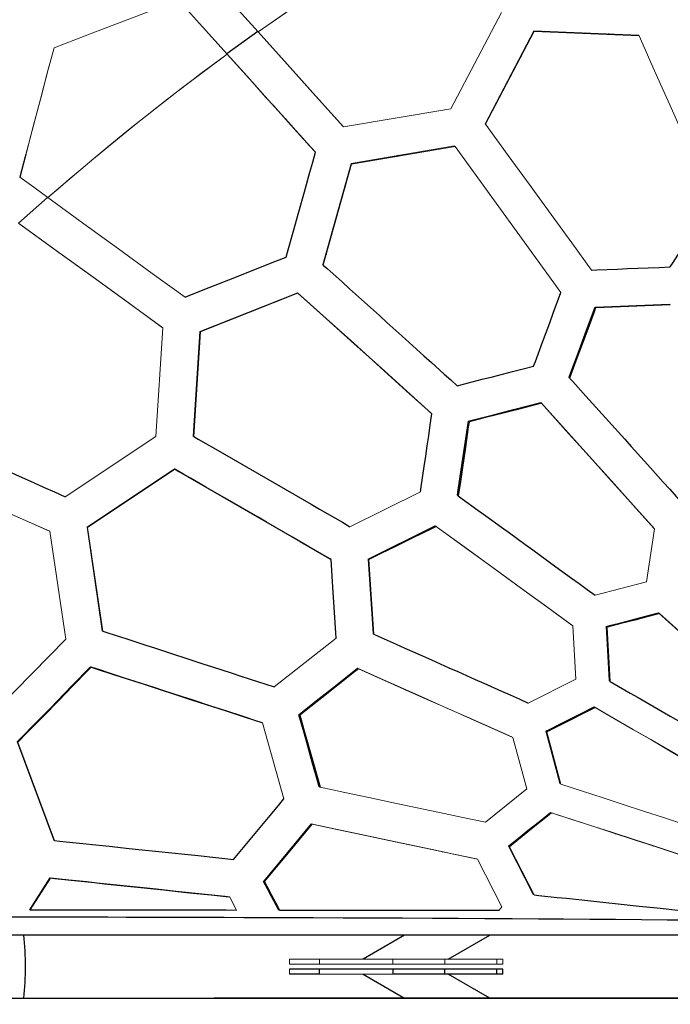
# Model space of a CAD drawing. Units: millimetres. Extents: x 4656 to 14067, y 2598 to 11720.
# Drawn here: x 6414 to 6929, y 7985 to 8765 of the extents above; entities that cross this region are included whole.
import ezdxf

# ---------------------------------------------------------------- set-up
doc = ezdxf.new("R2010")
doc.units = ezdxf.units.MM
doc.header["$LTSCALE"] = 50
doc.layers.add('FORMAT', color=7, linetype='Continuous')
doc.styles.add('SLDTEXTSTYLE0', font='TXT', dxfattribs={"width": 0.75})
doc.dimstyles.new('SLDDIMSTYLE0', dxfattribs={"dimtxt": 317.5, "dimasz": 0, "dimexe": 0, "dimexo": 0.0625, "dimgap": 79.375, "dimtad": 1, "dimdec": 0, "dimrnd": 1e-09, "dimzin": 12, "dimdsep": 46, "dimtxsty": 'SLDTEXTSTYLE0', "dimblk1": 'OBLIQUE', "dimblk2": 'OBLIQUE', "dimsah": 1, "dimcen": 0.09, "dimadec": 0, "dimazin": 3, "dimtfac": 1, "dimtdec": 0, "dimtofl": 0, "dimtmove": 0, "dimatfit": 3, "dimldrblk": 'OBLIQUE', "dimfxl": 1, "dimfrac": 2, "dimtolj": 1, "dimtzin": 12, "dimarcsym": 0})

# ---------------------------------------------------------------- blocks, each defined once
blk = doc.blocks.new('_Oblique')
at = {"color": 0, "linetype": 'ByBlock', "lineweight": -2}
blk.add_line((-0.5, -0.5), (0.5, 0.5), dxfattribs=at)

msp = doc.modelspace()

# ---------------------------------------------------------------- linework, layer by layer
at = {"color": 142, "linetype": 'Continuous', "lineweight": 18, "true_color": 0x0080c0}
for p, q in [((6755.3, 8694), (6795.28, 8770.39)), ((6782.46, 8682.16), (6821.04, 8755.77)), ((6821.29, 8755.34), (6782.76, 8681.72)), ((6821.04, 8755.77), (6904.08, 8752.38)), ((6904.31, 8751.9), (6821.29, 8755.34)), ((6904.08, 8752.38), (6904.29, 8751.9)), ((6670.3, 8679.58), (6755.3, 8694)), ((6782.77, 8681.74), (6782.46, 8682.16)), ((6648.02, 8659.52), (6647.71, 8659.87)), ((6676.26, 8650.58), (6758.19, 8664.53)), ((6758.56, 8664.11), (6676.58, 8650.2)), ((6758.19, 8664.53), (6758.5, 8664.1)), ((6842.41, 8548.51), (6758.56, 8664.11)), ((6653.83, 8570.56), (6676.26, 8650.58)), ((6676.58, 8650.2), (6654.2, 8570.18)), ((6413.8, 8639.86), (6413.71, 8639.88)), ((6436.1, 8623.61), (6435.83, 8623.81)), ((6653.83, 8570.56), (6654.2, 8570.18)), ((6842.19, 8548.81), (6842.04, 8549.12)), ((6556.52, 8517.59), (6633.75, 8548.27)), ((6634.14, 8547.89), (6556.9, 8517.27)), ((6869.49, 8536.86), (6928.71, 8539.28)), ((6869.49, 8536.86), (6869.89, 8536.28)), ((6929.09, 8538.65), (6869.89, 8536.28)), ((6928.71, 8539.28), (6929.07, 8538.65)), ((6521.58, 8434.39), (6527.03, 8520.44)), ((6551.21, 8434.65), (6556.52, 8517.59)), ((6556.9, 8517.27), (6551.65, 8434.34)), ((6826.59, 8461.21), (6827.07, 8460.65)), ((6740.25, 8452.34), (6739.77, 8452.81)), ((6449.8, 8386.65), (6521.58, 8434.39)), ((6551.21, 8434.65), (6551.65, 8434.34)), ((6467.04, 8362.61), (6536.21, 8408.67)), ((6536.67, 8408.37), (6536.21, 8408.67)), ((6536.67, 8408.37), (6467.49, 8362.36)), ((6675.31, 8362.92), (6731.25, 8390.57)), ((6479.09, 8280.38), (6467.04, 8362.61)), ((6467.49, 8362.36), (6479.6, 8280.14)), ((6742.93, 8363.61), (6743.51, 8363.14)), ((6450.17, 8273.94), (6437.61, 8359.25)), ((6910.27, 8319.37), (6916.69, 8361.11)), ((6693.6, 8278.16), (6689.81, 8337.31)), ((6690.4, 8336.89), (6689.81, 8337.31)), ((6690.4, 8336.89), (6694.24, 8277.76)), ((6869.45, 8308.63), (6910.27, 8319.37)), ((6919.77, 8294.77), (6920.42, 8294.11)), ((6854.26, 8242.23), (6851.85, 8284.39)), ((6880.68, 8240.97), (6878.29, 8283.81)), ((6878.96, 8283.21), (6878.29, 8283.81)), ((6479.09, 8280.38), (6479.6, 8280.14)), ((6693.6, 8278.16), (6694.24, 8277.76)), ((6878.96, 8283.21), (6881.4, 8240.39)), ((6389.89, 8212.32), (6450.17, 8273.94)), ((6615.39, 8235.98), (6664.36, 8274.66)), ((6681.4, 8250.75), (6682.05, 8250.38)), ((6816.57, 8223.24), (6854.26, 8242.23)), ((6880.68, 8240.97), (6881.4, 8240.39)), ((6868.68, 8220.18), (6869.43, 8219.63)), ((6605.49, 8207.77), (6606.14, 8207.48)), ((6623.04, 8147.38), (6606.14, 8207.48)), ((6841.63, 8159.43), (6830.38, 8200.83)), ((6831.15, 8200.34), (6830.38, 8200.83)), ((6831.15, 8200.34), (6842.45, 8158.96)), ((6440.62, 8114.48), (6411.74, 8192.41)), ((6412.24, 8192.24), (6441.18, 8114.34)), ((6815.52, 8155.13), (6804.39, 8195.87)), ((6842.39, 8159.18), (6841.63, 8159.43)), ((6651.62, 8156.62), (6650.9, 8156.91)), ((6782.6, 8128.72), (6815.52, 8155.13)), ((6834.22, 8136.6), (6835.06, 8136.17)), ((6440.62, 8114.48), (6441.18, 8114.34)), ((6820.39, 8071.55), (6800.78, 8109.72)), ((6801.63, 8109.35), (6800.78, 8109.72)), ((6801.63, 8109.35), (6821.29, 8071.22)), ((6795.74, 8061.87), (6776.39, 8099.41)), ((6421.52, 8059.43), (6437.48, 8084.65)), ((6438.06, 8084.52), (6422.09, 8059.32)), ((6438.06, 8084.52), (6437.48, 8084.65)), ((6606.84, 8081.93), (6607.56, 8081.73)), ((6579.36, 8069.74), (6580.07, 8069.56)), ((6585.48, 8059.26), (6580.07, 8069.56)), ((6820.39, 8071.55), (6821.29, 8071.22)), ((6421.52, 8059.43), (6422.09, 8059.32)), ((6422.07, 8059.38), (6421.97, 8060.15)), ((6793.51, 8059.14), (6795.74, 8061.87)), ((6627.33, 8020.43), (6627.33, 8016.43)), ((6651.1, 8020.43), (6627.33, 8020.43)), ((6651.1, 8020.43), (6651.1, 8016.43)), ((6709.23, 8020.43), (6651.1, 8020.43)), ((6750.4, 8020.43), (6709.23, 8020.43)), ((6709.23, 8016.43), (6709.23, 8020.43)), ((6791.69, 8020.43), (6750.4, 8020.43)), ((6750.4, 8020.43), (6750.4, 8016.43)), ((6796.38, 8020.43), (6791.69, 8020.43)), ((6791.69, 8020.43), (6791.69, 8016.43)), ((6796.38, 8016.43), (6796.38, 8020.43)), ((6627.33, 8016.43), (6651.1, 8016.43)), ((6627.33, 8012.43), (6627.33, 8008.43)), ((6651.1, 8016.43), (6709.23, 8016.43)), ((6709.23, 8016.43), (6750.4, 8016.43)), ((6750.4, 8016.43), (6791.69, 8016.43)), ((6791.69, 8016.43), (6796.38, 8016.43)), ((6709.23, 8008.43), (6651.1, 8008.43))]:
    msp.add_line(p, q, dxfattribs=at)
at = {"color": 7, "linetype": 'Continuous', "lineweight": 25}
for p, q in [((6602.3, 8755.14), (6577.82, 8737.49)), ((6829.3, 8755.01), (6829.96, 8755.4)), ((6861.49, 8754.12), (6860.82, 8753.7)), ((6880.61, 8753.34), (6879.87, 8752.91)), ((6816.9, 8747.86), (6817.57, 8748.24)), ((6802.94, 8720.28), (6802.25, 8719.91)), ((6794.1, 8703.39), (6793.36, 8702.97)), ((6418.55, 8657.76), (6418.52, 8657.65)), ((6713.65, 8656.94), (6712.54, 8656.3)), ((6671.69, 8632.72), (6671.17, 8632.42)), ((6435.83, 8623.81), (6412.86, 8603.42)), ((6660.47, 8592.6), (6659.92, 8592.28)), ((6656.62, 8578.83), (6656.05, 8578.51)), ((6654.21, 8570.21), (6653.83, 8570.56)), ((6505, 8536.48), (6504.98, 8536.47)), ((6645.84, 8537.36), (6645.86, 8537.37)), ((6554.27, 8482.48), (6554.72, 8482.74)), ((6554.4, 8484.57), (6554.85, 8484.82)), ((6849.34, 8480.71), (6848.88, 8481.28)), ((6769.16, 8446.52), (6769.66, 8446.02)), ((6551.66, 8434.39), (6551.21, 8434.65)), ((6761.12, 8387.39), (6760.57, 8387.88)), ((6487.08, 8375.89), (6487.15, 8375.36)), ((6470.2, 8344.09), (6469.81, 8343.9)), ((6471.23, 8336.93), (6470.83, 8336.71)), ((6660.32, 8336.95), (6659.75, 8337.34)), ((6479.59, 8280.22), (6479.09, 8280.38)), ((6694.23, 8277.88), (6693.6, 8278.16)), ((6469.82, 8251.85), (6470.34, 8251.63)), ((6881.4, 8240.55), (6880.68, 8240.97)), ((6634.91, 8213.98), (6635.57, 8213.66)), ((6841.35, 8160.49), (6841.94, 8160.83)), ((6835.6, 8136.15), (6835.42, 8136.05)), ((6866.1, 8126.07), (6866.29, 8126.18)), ((6441.15, 8114.43), (6440.62, 8114.48)), ((6885.48, 8119.76), (6885.69, 8119.88)), ((6893.16, 8117.26), (6893.37, 8117.38)), ((6748.7, 8105.31), (6748.87, 8105.41)), ((6915.2, 8110.09), (6915.42, 8110.22)), ((6924.57, 8107.04), (6924.81, 8107.17)), ((6624.2, 8102.88), (6625.07, 8102.82)), ((6774.03, 8100.07), (6773.85, 8099.95)), ((6809.24, 8093.24), (6809.78, 8093.55)), ((6613.02, 8088.31), (6612.16, 8088.35)), ((6816.18, 8079.75), (6816.73, 8080.06)), ((6818.92, 8074.4), (6819.48, 8074.73)), ((6821.16, 8071.47), (6820.39, 8071.55)), ((6422.16, 8059.43), (6421.52, 8059.43)), ((6619.38, 8059.25), (6618.63, 8059.43)), ((7199.98, 8039.43), (5973.54, 8039.43)), ((6718.65, 8039.43), (6685.74, 8020.43)), ((6753.14, 8020.43), (6786.05, 8039.43)), ((6651.1, 8012.43), (6627.33, 8012.43)), ((6709.23, 8012.43), (6651.1, 8012.43)), ((6651.1, 8008.43), (6651.1, 8012.43)), ((6750.4, 8012.43), (6709.23, 8012.43)), ((6709.23, 8012.43), (6709.23, 8008.43)), ((6791.69, 8012.43), (6750.4, 8012.43)), ((6750.4, 8008.43), (6750.4, 8012.43)), ((6796.38, 8012.43), (6791.69, 8012.43)), ((6791.69, 8008.43), (6791.69, 8012.43)), ((6796.38, 8008.43), (6796.38, 8012.43)), ((6651.1, 8008.43), (6627.33, 8008.43)), ((6685.74, 8008.43), (6718.65, 7989.43)), ((6750.4, 8008.43), (6709.23, 8008.43)), ((6791.69, 8008.43), (6750.4, 8008.43)), ((6786.05, 7989.43), (6753.14, 8008.43)), ((6796.38, 8008.43), (6791.69, 8008.43)), ((5973.06, 7989.43), (7199.98, 7989.43))]:
    msp.add_line(p, q, dxfattribs=at)
at = {"color": 142, "linetype": 'Continuous', "lineweight": 18, "true_color": 0x0080c0, "flags": 128}
for points in [[(6749.23, 8850.16), (6711.76, 8827.47), (6674.83, 8804.03), (6638.42, 8779.84), (6602.5, 8754.89)], [(6749.23, 8850.16), (6743.43, 8846.72), (6736.61, 8842.64), (6728.76, 8837.9), (6719.9, 8832.49), (6710.03, 8826.39), (6701.57, 8821.11), (6692.51, 8815.38), (6682.85, 8809.21), (6672.97, 8802.81), (6664.41, 8797.22), (6649.97, 8787.63), (6636.57, 8778.57), (6624.2, 8770.09), (6612.85, 8762.18), (6602.51, 8754.88)], [(6602.51, 8754.88), (6592.09, 8766.48), (6581.84, 8777.89), (6571.75, 8789.12), (6561.85, 8800.15)], [(6440.9, 8742.28), (6473.69, 8754.83), (6506.61, 8767.42), (6539.58, 8780.05)], [(6539.58, 8780.05), (6548.97, 8769.59), (6558.52, 8758.96), (6568.21, 8748.17), (6578.04, 8737.24)], [(6602.5, 8754.89), (6625.8, 8729.01), (6648.4, 8703.91), (6670.3, 8679.58)], [(6670.01, 8679.94), (6648.14, 8704.23), (6625.57, 8729.29), (6602.52, 8754.89)], [(6962.4, 8621.45), (6951.54, 8645.83), (6940.31, 8671.06), (6928.69, 8697.14), (6916.69, 8724.09), (6904.31, 8751.9)], [(6413.8, 8639.86), (6419.28, 8660.51), (6424.74, 8681.13), (6430.15, 8701.6), (6435.56, 8722.08), (6440.9, 8742.28)], [(6440.9, 8742.28), (6438.88, 8734.65), (6436.63, 8726.1), (6434.48, 8717.94), (6432.51, 8710.5), (6430.39, 8702.46), (6428.06, 8693.65), (6425.99, 8685.82), (6424.34, 8679.61), (6422.57, 8672.94), (6420.68, 8665.78), (6418.54, 8657.72), (6417.23, 8652.78), (6415.42, 8645.95), (6413.8, 8639.86)], [(6578.04, 8737.24), (6572.01, 8732.8), (6565.09, 8727.67), (6557.29, 8721.84), (6548.62, 8715.3), (6539.09, 8708.02), (6531.01, 8701.78), (6522.42, 8695.08), (6513.31, 8687.9), (6503.93, 8680.41), (6495.41, 8673.53), (6483.44, 8663.75), (6472.32, 8654.54), (6462.04, 8645.9), (6452.58, 8637.85), (6443.94, 8630.41), (6436.09, 8623.59)], [(6578.04, 8737.24), (6541.73, 8710.06), (6505.98, 8682.07), (6470.77, 8653.25), (6436.09, 8623.6)], [(6577.82, 8737.49), (6588, 8726.19), (6598.04, 8715.03), (6607.96, 8704.02), (6618.38, 8692.45), (6628.87, 8680.8), (6638.64, 8669.94), (6647.71, 8659.87)], [(6648.02, 8659.52), (6643.09, 8664.99), (6637.91, 8670.74), (6632.49, 8676.77), (6626.81, 8683.07), (6620.89, 8689.65), (6614.71, 8696.51), (6609.06, 8702.79), (6593.82, 8719.71), (6578.04, 8737.24)], [(6782.76, 8681.72), (6800.65, 8657.09), (6817.98, 8633.23), (6834.77, 8610.13), (6851, 8587.78), (6866.68, 8566.19)], [(6436.09, 8623.59), (6424.87, 8631.78), (6413.8, 8639.86)], [(6436.09, 8623.6), (6464.47, 8602.97), (6492.03, 8582.95), (6518.76, 8563.52), (6544.65, 8544.7)], [(6412.86, 8603.42), (6442.68, 8581.75), (6471.59, 8560.75), (6499.58, 8540.41), (6526.66, 8520.74)], [(6527.03, 8520.44), (6499.92, 8540.14), (6471.9, 8560.5), (6442.96, 8581.53), (6413.1, 8603.23)], [(6633.75, 8548.27), (6656.36, 8527.91), (6678.27, 8508.18), (6699.47, 8489.1), (6719.96, 8470.64), (6739.77, 8452.81)], [(6740.25, 8452.34), (6720.43, 8470.18), (6699.92, 8488.66), (6678.7, 8507.77), (6656.77, 8527.51), (6634.14, 8547.89)], [(6826.59, 8461.21), (6845.95, 8439.7), (6864.58, 8419.01), (6882.48, 8399.14), (6899.66, 8380.06), (6916.12, 8361.77)], [(6916.69, 8361.11), (6900.2, 8379.42), (6883.01, 8398.52), (6865.09, 8418.41), (6846.45, 8439.12), (6827.07, 8460.65)], [(6289.72, 8425.13), (6320.96, 8411.22), (6351.33, 8397.71), (6380.82, 8384.58), (6409.43, 8371.84), (6437.18, 8359.48)], [(6437.61, 8359.25), (6409.84, 8371.62), (6381.19, 8384.38), (6351.68, 8397.52), (6321.28, 8411.06), (6290.02, 8424.98)], [(6742.93, 8363.61), (6766.36, 8346.59), (6788.89, 8330.22), (6810.53, 8314.5), (6831.29, 8299.41), (6851.18, 8284.96)], [(6851.85, 8284.39), (6831.94, 8298.86), (6811.16, 8313.97), (6789.5, 8329.71), (6766.95, 8346.09), (6743.51, 8363.14)], [(6919.77, 8294.77), (6933.03, 8282.83), (6945.87, 8271.27), (6958.29, 8260.09), (6970.93, 8248.71), (6983.76, 8237.15), (6996.14, 8226), (7008.07, 8215.27)], [(7008.79, 8214.51), (6996.85, 8225.27), (6984.46, 8236.43), (6971.62, 8248), (6958.96, 8259.39), (6946.54, 8270.59), (6933.69, 8282.16), (6920.42, 8294.11)], [(6681.4, 8250.75), (6699.62, 8242.63), (6717.35, 8234.74), (6734.58, 8227.07), (6752.07, 8219.28), (6769.79, 8211.39), (6786.98, 8203.74), (6803.63, 8196.33)], [(6804.39, 8195.87), (6787.73, 8203.3), (6770.53, 8210.96), (6752.79, 8218.86), (6735.28, 8226.66), (6718.04, 8234.34), (6700.3, 8242.25), (6682.05, 8250.38)], [(6868.68, 8220.18), (6884.14, 8211.26), (6899.1, 8202.62), (6913.56, 8194.27), (6928.3, 8185.76), (6943.26, 8177.12), (6957.69, 8168.8), (6971.58, 8160.77)], [(6972.4, 8160.13), (6958.5, 8168.16), (6944.07, 8176.51), (6929.09, 8185.16), (6914.35, 8193.68), (6899.87, 8202.04), (6884.9, 8210.69), (6869.43, 8219.63)], [(6842.45, 8158.96), (6859.42, 8153.44), (6875.84, 8148.09), (6891.73, 8142.92), (6907.91, 8137.65), (6924.37, 8132.29), (6940.23, 8127.12), (6955.52, 8122.14)], [(6651.62, 8156.62), (6671.15, 8152.46), (6690.14, 8148.42), (6708.59, 8144.49), (6727.33, 8140.49), (6746.33, 8136.45), (6764.75, 8132.52), (6782.6, 8128.72)], [(6835.06, 8136.17), (6831.89, 8133.63), (6825.56, 8128.55), (6819.23, 8123.47), (6810.42, 8116.4), (6801.63, 8109.35)], [(6834.22, 8136.6), (6851.2, 8131.08), (6867.63, 8125.75), (6883.5, 8120.59), (6899.68, 8115.33), (6916.12, 8109.99), (6931.97, 8104.84), (6947.22, 8099.89)], [(6948.14, 8099.36), (6932.88, 8104.33), (6917.02, 8109.49), (6900.57, 8114.85), (6884.38, 8120.12), (6868.49, 8125.29), (6852.05, 8130.64), (6835.06, 8136.17)], [(6606.84, 8081.93), (6625.84, 8104.86), (6644.67, 8127.56)], [(6645.4, 8127.3), (6626.57, 8104.63), (6607.56, 8081.73)], [(6644.67, 8127.56), (6664.2, 8123.41), (6683.18, 8119.38), (6701.62, 8115.46), (6720.35, 8111.48), (6739.33, 8107.44), (6757.73, 8103.53), (6775.55, 8099.74)], [(6776.39, 8099.41), (6758.56, 8103.21), (6740.15, 8107.13), (6721.15, 8111.18), (6702.4, 8115.17), (6683.95, 8119.1), (6664.95, 8123.14), (6645.4, 8127.3)], [(6685.74, 8020.43), (6685.88, 8020.43), (6686.31, 8020.43), (6687.05, 8020.43), (6688.11, 8020.43)], [(6707.04, 8020.43), (6710.01, 8020.43), (6713.31, 8020.43)], [(6713.31, 8008.43), (6710.01, 8008.43), (6707.04, 8008.43)]]:
    msp.add_lwpolyline(points, dxfattribs=at)
at = {"color": 7, "linetype": 'Continuous', "lineweight": 25, "flags": 128}
for points in [[(6843.75, 8754.84), (6843.95, 8754.51), (6844.02, 8754.4)], [(6810.49, 8735.64), (6810.67, 8735.3), (6810.74, 8735.19)], [(6624.79, 8576.48), (6625.91, 8580.46), (6630.35, 8596.35), (6634.8, 8612.24), (6639.24, 8628.13), (6643.63, 8643.82), (6645.82, 8651.67), (6648.02, 8659.52)], [(6418.52, 8657.65), (6418.05, 8655.91), (6413.71, 8639.88)], [(6929.05, 8568.69), (6931.24, 8572.15), (6939.99, 8586), (6944.37, 8592.92), (6948.74, 8599.84), (6953.11, 8606.76), (6957.75, 8614.11), (6962.4, 8621.45)], [(6544.65, 8544.7), (6548.49, 8546.23), (6563.86, 8552.32), (6579.24, 8558.42), (6594.61, 8564.51), (6609.7, 8570.5), (6617.25, 8573.49), (6624.79, 8576.48)], [(6654.2, 8570.18), (6657.18, 8567.49), (6669.07, 8556.78), (6675.01, 8551.44), (6686.86, 8540.76), (6698.68, 8530.12), (6704.58, 8524.81), (6716.35, 8514.2), (6722.23, 8508.91), (6733.96, 8498.35), (6739.81, 8493.08), (6750.07, 8483.83), (6755.19, 8479.22), (6760.31, 8474.61)], [(6866.68, 8566.19), (6870.77, 8566.35), (6887.12, 8567.01), (6895.3, 8567.34), (6903.48, 8567.67), (6911.66, 8567.99), (6920.35, 8568.34), (6929.05, 8568.69)], [(6820.79, 8490.03), (6822.2, 8493.86), (6827.87, 8509.19), (6830.71, 8516.85), (6833.54, 8524.51), (6836.37, 8532.17), (6842.41, 8548.51)], [(6848.88, 8481.28), (6850.3, 8485.1), (6855.97, 8500.38), (6862.73, 8518.62), (6869.49, 8536.86)], [(6869.89, 8536.28), (6868.48, 8532.46), (6862.83, 8517.2), (6857.19, 8501.92), (6853.26, 8491.32), (6849.34, 8480.71)], [(6760.31, 8474.61), (6764.28, 8475.63), (6780.16, 8479.67), (6788.11, 8481.7), (6796.06, 8483.72), (6804.01, 8485.75), (6812.4, 8487.89), (6820.79, 8490.03)], [(6849.34, 8480.71), (6851.93, 8477.83), (6862.27, 8466.35), (6867.42, 8460.62), (6877.71, 8449.19), (6882.84, 8443.5), (6893.07, 8432.13), (6898.17, 8426.46), (6908.34, 8415.16), (6913.42, 8409.52), (6923.53, 8398.28), (6928.58, 8392.68), (6933.77, 8386.91), (6938.95, 8381.16)], [(6769.16, 8446.52), (6773.12, 8447.54), (6788.97, 8451.59), (6804.82, 8455.64), (6826.59, 8461.21)], [(6827.07, 8460.65), (6823.1, 8459.64), (6807.23, 8455.59), (6791.37, 8451.55), (6780.51, 8448.79), (6769.66, 8446.02)], [(6302.21, 8452.38), (6305.96, 8450.71), (6320.95, 8444.04), (6335.91, 8437.37), (6350.85, 8430.72), (6358.31, 8427.4), (6373.22, 8420.76), (6388.1, 8414.13), (6395.53, 8410.82), (6410.37, 8404.21), (6425.18, 8397.61), (6432.57, 8394.32), (6441.19, 8390.48), (6449.8, 8386.65)], [(6731.25, 8390.57), (6731.84, 8394.6), (6734.19, 8410.73), (6735.36, 8418.79), (6736.54, 8426.85), (6737.71, 8434.9), (6738.98, 8443.62), (6740.25, 8452.34)], [(6760.57, 8387.88), (6761.16, 8391.9), (6763.51, 8407.97), (6766.34, 8427.25), (6769.16, 8446.52)], [(6769.66, 8446.02), (6769.08, 8442.01), (6766.74, 8425.95), (6764.4, 8409.88), (6762.76, 8398.63), (6761.12, 8387.39)], [(6551.65, 8434.34), (6555.12, 8432.33), (6568.96, 8424.34), (6582.77, 8416.36), (6589.66, 8412.38), (6603.42, 8404.44), (6610.28, 8400.47), (6623.98, 8392.56), (6630.82, 8388.61), (6644.47, 8380.73), (6651.28, 8376.8), (6663.31, 8369.85), (6669.31, 8366.38), (6675.31, 8362.92)], [(6536.21, 8408.67), (6539.67, 8406.67), (6553.51, 8398.68), (6567.31, 8390.72), (6574.19, 8386.74), (6587.94, 8378.8), (6594.8, 8374.84), (6608.5, 8366.94), (6615.33, 8362.99), (6628.97, 8355.12), (6635.77, 8351.19), (6647.78, 8344.26), (6659.75, 8337.34)], [(6660.32, 8336.95), (6656.94, 8338.91), (6643.38, 8346.74), (6629.79, 8354.59), (6622.97, 8358.52), (6609.32, 8366.41), (6602.48, 8370.36), (6588.77, 8378.28), (6581.9, 8382.25), (6568.13, 8390.19), (6561.24, 8394.18), (6548.97, 8401.26), (6542.82, 8404.81), (6536.67, 8408.37)], [(6761.12, 8387.39), (6764.25, 8385.11), (6776.73, 8376.04), (6782.96, 8371.51), (6795.38, 8362.48), (6801.57, 8357.98), (6813.93, 8349), (6820.09, 8344.52), (6832.38, 8335.59), (6838.51, 8331.13), (6850.73, 8322.25), (6856.82, 8317.82), (6863.14, 8313.22), (6869.45, 8308.63)], [(6493.44, 8379.62), (6493.4, 8380.12), (6493.39, 8380.15)], [(6689.81, 8337.31), (6693.48, 8339.12), (6708.17, 8346.39), (6722.86, 8353.67), (6742.93, 8363.61)], [(6743.51, 8363.14), (6739.83, 8361.32), (6725.11, 8354.05), (6710.41, 8346.78), (6700.4, 8341.84), (6690.4, 8336.89)], [(6664.36, 8274.66), (6664.1, 8278.71), (6663.05, 8294.92), (6662.52, 8303.03), (6662, 8311.13), (6661.47, 8319.23), (6660.9, 8328.09), (6660.32, 8336.95)], [(6878.29, 8283.81), (6882.17, 8284.83), (6889.93, 8286.88), (6897.69, 8288.93), (6908.73, 8291.85), (6919.77, 8294.77)], [(6920.42, 8294.11), (6916.52, 8293.09), (6908.74, 8291.04), (6900.96, 8289), (6889.95, 8286.1), (6878.96, 8283.21)], [(6479.6, 8280.14), (6483.4, 8278.91), (6498.56, 8273.97), (6513.7, 8269.05), (6521.25, 8266.6), (6536.32, 8261.7), (6543.84, 8259.25), (6558.86, 8254.37), (6566.35, 8251.93), (6581.3, 8247.07), (6588.76, 8244.64), (6602.1, 8240.31), (6608.75, 8238.15), (6615.39, 8235.98)], [(6694.24, 8277.76), (6697.76, 8276.19), (6711.83, 8269.92), (6718.85, 8266.79), (6732.84, 8260.55), (6739.82, 8257.44), (6753.75, 8251.24), (6760.7, 8248.14), (6774.55, 8241.97), (6781.45, 8238.89), (6795.23, 8232.75), (6802.1, 8229.69), (6809.34, 8226.46), (6816.57, 8223.24)], [(6411.74, 8192.41), (6414.63, 8195.36), (6426.17, 8207.18), (6437.73, 8219.01), (6449.28, 8230.83), (6455.06, 8236.75), (6469.82, 8251.85)], [(6470.34, 8251.63), (6467.45, 8248.67), (6455.88, 8236.84), (6444.31, 8225.02), (6432.75, 8213.2), (6426.97, 8207.3), (6419.61, 8199.77), (6412.24, 8192.24)], [(6469.82, 8251.85), (6473.61, 8250.62), (6488.77, 8245.69), (6503.89, 8240.78), (6511.44, 8238.33), (6526.5, 8233.43), (6534.01, 8230.99), (6549.01, 8226.12), (6556.5, 8223.68), (6571.43, 8218.83), (6578.89, 8216.41), (6592.21, 8212.08), (6605.49, 8207.77)], [(6606.14, 8207.48), (6602.43, 8208.68), (6587.59, 8213.51), (6572.69, 8218.35), (6565.23, 8220.77), (6550.28, 8225.64), (6542.78, 8228.07), (6527.77, 8232.96), (6520.24, 8235.4), (6505.16, 8240.3), (6497.61, 8242.76), (6483.99, 8247.19), (6477.17, 8249.4), (6470.34, 8251.63)], [(6634.91, 8213.98), (6638.12, 8216.52), (6650.99, 8226.7), (6663.87, 8236.89), (6681.4, 8250.75)], [(6682.05, 8250.38), (6678.83, 8247.83), (6665.93, 8237.64), (6653.04, 8227.46), (6644.3, 8220.56), (6635.57, 8213.66)], [(6881.4, 8240.39), (6884.6, 8238.54), (6897.36, 8231.16), (6903.72, 8227.49), (6916.4, 8220.16), (6922.72, 8216.51), (6929.03, 8212.86), (6941.6, 8205.6), (6947.86, 8201.97), (6954.12, 8198.36), (6966.57, 8191.16), (6972.78, 8187.57), (6978.58, 8184.22), (6984.37, 8180.87)], [(6650.9, 8156.91), (6649.82, 8160.79), (6645.47, 8176.31), (6641.12, 8191.83), (6638.94, 8199.58), (6634.91, 8213.98)], [(6635.57, 8213.66), (6636.66, 8209.79), (6638.84, 8202.04), (6643.2, 8186.53), (6647.41, 8171.58), (6651.62, 8156.62)], [(6830.38, 8200.83), (6833.98, 8202.65), (6841.17, 8206.29), (6848.38, 8209.92), (6858.52, 8215.05), (6868.68, 8220.18)], [(6869.43, 8219.63), (6865.82, 8217.81), (6858.6, 8214.17), (6851.38, 8210.54), (6841.26, 8205.44), (6831.15, 8200.34)], [(6583.19, 8099.37), (6585.82, 8102.53), (6596.33, 8115.2), (6601.58, 8121.53), (6606.84, 8127.87), (6612.11, 8134.21), (6617.57, 8140.79), (6623.04, 8147.38)], [(6800.78, 8109.72), (6803.93, 8112.25), (6810.23, 8117.32), (6816.55, 8122.39), (6825.37, 8129.49), (6834.22, 8136.6)], [(6441.18, 8114.34), (6445.15, 8113.92), (6460.96, 8112.25), (6476.74, 8110.59), (6484.61, 8109.76), (6500.33, 8108.11), (6508.17, 8107.28), (6523.83, 8105.63), (6531.64, 8104.81), (6547.23, 8103.16), (6555, 8102.34), (6569.11, 8100.86), (6576.16, 8100.11), (6583.19, 8099.37)], [(6437.48, 8084.65), (6441.44, 8084.23), (6457.24, 8082.57), (6473, 8080.92), (6480.87, 8080.09), (6496.57, 8078.44), (6504.4, 8077.62), (6520.03, 8075.97), (6527.83, 8075.15), (6543.4, 8073.52), (6551.16, 8072.7), (6565.28, 8071.22), (6579.36, 8069.74)], [(6580.07, 8069.56), (6576.21, 8069.97), (6560.74, 8071.6), (6545.22, 8073.23), (6537.45, 8074.05), (6521.86, 8075.69), (6514.05, 8076.52), (6498.4, 8078.16), (6490.56, 8078.99), (6474.84, 8080.65), (6466.97, 8081.48), (6452.53, 8083), (6445.3, 8083.76), (6438.06, 8084.52)], [(6618.63, 8059.43), (6616.77, 8062.98), (6613.05, 8070.09), (6609.94, 8076.01), (6606.84, 8081.93)], [(6607.56, 8081.73), (6609.43, 8078.18), (6613.16, 8071.09), (6616.27, 8065.17), (6619.38, 8059.25)], [(6821.29, 8071.22), (6824.94, 8070.83), (6839.53, 8069.29), (6846.8, 8068.52), (6861.3, 8066.98), (6868.53, 8066.22), (6875.75, 8065.45), (6890.14, 8063.93), (6897.31, 8063.17), (6904.47, 8062.41), (6918.75, 8060.9), (6925.87, 8060.14), (6932.7, 8059.42), (6939.53, 8058.69)], [(6422.09, 8059.32), (6426.08, 8059.32), (6442.01, 8059.32), (6457.9, 8059.31), (6473.76, 8059.31), (6489.57, 8059.3), (6505.34, 8059.3), (6513.22, 8059.29), (6528.93, 8059.29), (6544.59, 8059.28), (6552.41, 8059.28), (6568.97, 8059.27), (6577.23, 8059.27), (6585.48, 8059.26)], [(6619.38, 8059.25), (6623.23, 8059.25), (6638.63, 8059.24), (6653.97, 8059.23), (6669.27, 8059.22), (6684.52, 8059.21), (6699.72, 8059.2), (6714.88, 8059.2), (6729.98, 8059.19), (6745.03, 8059.18), (6760.03, 8059.17), (6774.99, 8059.15), (6784.26, 8059.15), (6793.51, 8059.14)], [(6946.84, 8051.15), (6926.52, 8051.34), (6906.28, 8051.52), (6885.6, 8051.69), (6865.31, 8051.84), (6844.56, 8051.99), (6824.58, 8052.12), (6803.82, 8052.25), (6782.29, 8052.37), (6761.36, 8052.48), (6740.63, 8052.59), (6717, 8052.7), (6693.02, 8052.8), (6670.01, 8052.9), (6646.19, 8052.99), (6621.55, 8053.08), (6606.57, 8053.13), (6591.27, 8053.18), (6575.65, 8053.23), (6559.71, 8053.28), (6543.48, 8053.33), (6528.23, 8053.37), (6512.68, 8053.41), (6498.17, 8053.45), (6483.4, 8053.49), (6468.39, 8053.53), (6453.99, 8053.56), (6439.63, 8053.59), (6425.03, 8053.63), (6384.79, 8053.71)], [(6400.59, 8039.61), (6441.84, 8039.6), (6482.94, 8039.6), (6523.77, 8039.59), (6564.29, 8039.58), (6604.51, 8039.57), (6644.41, 8039.56), (6682.18, 8039.55), (6719.65, 8039.54), (6756.84, 8039.53), (6793.98, 8039.51), (6817.3, 8039.51), (6840.61, 8039.5), (6863.9, 8039.49), (6887.18, 8039.48), (6910.73, 8039.48), (6936.29, 8039.47)], [(6953.35, 7989.4), (6928.5, 7989.39), (6904.19, 7989.39), (6880.4, 7989.38), (6856.76, 7989.37), (6814.51, 7989.36), (6772.2, 7989.34), (6729.85, 7989.33), (6687.23, 7989.32), (6644.2, 7989.31), (6606.11, 7989.3), (6567.72, 7989.29), (6529.06, 7989.28), (6490.12, 7989.27), (6450.92, 7989.26), (6411.52, 7989.26)]]:
    msp.add_lwpolyline(points, dxfattribs=at)
at = {"color": 7, "linetype": 'Continuous', "lineweight": 25}
for centre, radius, start, end in [((6956.2, 8444.27), 2300, 90, 180), ((6198.3, 8015.21), 220.02, 359.79878, 6.3243), ((6204.56, 8013.33), 213.77, 353.55587, 0.29569)]:
    msp.add_arc(centre, radius, start, end, dxfattribs=at)

# ---------------------------------------------------------------- dimensions: what is measured, and where the dimension line sits
at = {"layer": 'FORMAT'}
msp.add_linear_dim(base=(4656.2, 2598.01), p1=(12666.74, 9969.61), p2=(4656.2, 7584.27), location=(9198.4, 2598.01), dimstyle='SLDDIMSTYLE0', dxfattribs=at).render()

doc.saveas('drawing.dxf')
